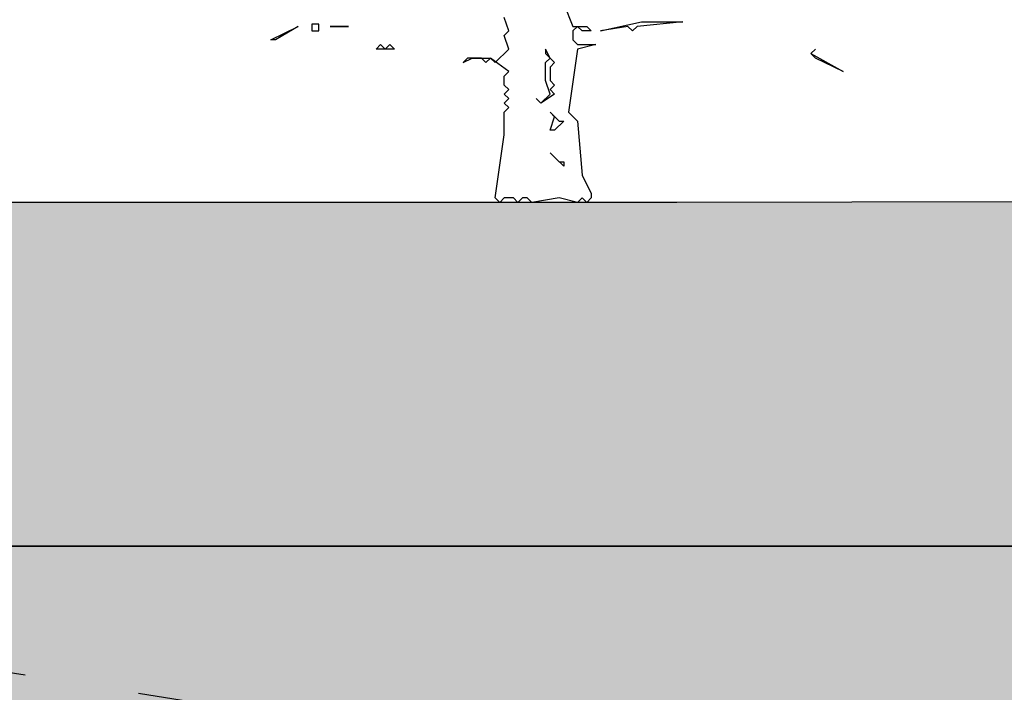
# Model space of a CAD drawing. Units: metres. Extents: x 18259 to 21048, y 221268 to 221514.
# Drawn here: x 20735 to 20736, y 221283 to 221283 of the extents above; entities that cross this region are included whole.
import ezdxf

# ---------------------------------------------------------------- set-up
doc = ezdxf.new("R2010")
doc.units = ezdxf.units.M
doc.header["$MEASUREMENT"] = 0
doc.linetypes.add('Strich x_1mm', pattern=[0.7, 0.6, -0.1])
for name, color, linetype in [('01 Aussenwaende', 7, 'Continuous'), ('03 Decken', 7, 'Continuous'), ('04 Einrichtung', 7, 'Continuous'), ('07 Koten Beschriftung Einreichplan', 7, 'Continuous'), ('09 Linien', 7, 'Continuous'), ('09 Schraffuren', 7, 'Continuous'), ('40_ACHSE', 7, 'Continuous')]:
    doc.layers.add(name, color=color, linetype=linetype)
doc.styles.add('ERSTELLTER_STIL_1', font='Arial')
doc.dimstyles.new('ERSTELLTER_STIL__2', dxfattribs={"dimtxt": 0.25, "dimasz": 0.152, "dimexe": 0.18, "dimexo": 0, "dimgap": 0.09, "dimtad": 1, "dimzin": 0, "dimdsep": 46, "dimtxsty": 'ERSTELLTER_STIL_1', "dimblk": 'ARROWHEAD_6', "dimblk1": 'ARROWHEAD_6', "dimblk2": 'ARROWHEAD_6', "dimcen": 0.09, "dimclrd": 7, "dimclre": 7, "dimclrt": 7, "dimazin": 0, "dimtfac": 1, "dimtdec": 4, "dimtmove": 0, "dimatfit": 3, "dimfxl": 1, "dimtolj": 1, "dimtzin": 0, "dimarcsym": 0})

# ---------------------------------------------------------------- blocks, each defined once
blk = doc.blocks.new('Schnittelement_1_8', base_point=(20994.2442, 221283.44694))
at = {"layer": '01 Aussenwaende', "linetype": 'Continuous', "lineweight": 0, "true_color": 0x000000}
blk.add_hatch(color=178, dxfattribs=at).paths.add_polyline_path([(20734.39056, 221282.99694), (20734.39056, 221281.58273), (20738.55056, 221281.58273), (20739.55056, 221282.99694)])
at = {"layer": '01 Aussenwaende', "linetype": 'Continuous'}
blk.add_line((20739.55056, 221282.99694), (20734.39056, 221282.99694), dxfattribs=at)
blk = doc.blocks.new('Schnittelement_5_8', base_point=(20994.2442, 221283.44694))
at = {"layer": '03 Decken', "linetype": 'Continuous'}
blk.add_line((20734.39056, 221282.99694), (20739.55056, 221282.99694), dxfattribs=at)
blk = doc.blocks.new('Lärche_Ansicht 16[12]_8', base_point=(20735.10978, 221283.29694))
at = {"layer": '04 Einrichtung', "linetype": 'Continuous'}
for p, q in [((20735.14175, 221283.47022), (20735.14974, 221283.45053)), ((20735.0938, 221283.4466), (20735.0898, 221283.45841)), ((20735.17372, 221283.4466), (20735.20968, 221283.45447)), ((20735.24564, 221283.45447), (20735.20569, 221283.45053)), ((20735.20968, 221283.45447), (20735.24564, 221283.45447)), ((20734.88601, 221283.43872), (20734.90998, 221283.45053)), ((20734.90998, 221283.45053), (20734.89, 221283.43872)), ((20734.92797, 221283.4525), (20734.92197, 221283.4525)), ((20734.92197, 221283.4525), (20734.92197, 221283.4466)), ((20734.92197, 221283.4466), (20734.92797, 221283.4466)), ((20734.92797, 221283.4466), (20734.92797, 221283.4525)), ((20734.93796, 221283.45053), (20734.95394, 221283.45053)), ((20734.95394, 221283.45053), (20734.93796, 221283.45053)), ((20735.0898, 221283.44266), (20735.0938, 221283.4466)), ((20735.14974, 221283.45053), (20735.16173, 221283.45053)), ((20735.15374, 221283.45053), (20735.14974, 221283.4466)), ((20735.14974, 221283.4466), (20735.14974, 221283.43872)), ((20735.15773, 221283.4466), (20735.15374, 221283.45053)), ((20735.16573, 221283.4466), (20735.15773, 221283.4466)), ((20735.16173, 221283.45053), (20735.16573, 221283.4466)), ((20735.19769, 221283.45053), (20735.17372, 221283.4466)), ((20735.20169, 221283.4466), (20735.19769, 221283.45053)), ((20735.20569, 221283.45053), (20735.20169, 221283.4466)), ((20734.89, 221283.43872), (20734.88601, 221283.43872)), ((20735.0938, 221283.43085), (20735.0898, 221283.44266)), ((20735.14974, 221283.43872), (20735.15374, 221283.43479)), ((20734.97791, 221283.43085), (20734.98191, 221283.43479)), ((20734.9939, 221283.43085), (20734.97791, 221283.43085)), ((20734.98191, 221283.43479), (20734.98591, 221283.43085)), ((20734.98591, 221283.43085), (20734.9899, 221283.43479)), ((20734.9899, 221283.43479), (20734.9939, 221283.43085)), ((20735.08181, 221283.41904), (20735.0938, 221283.43085)), ((20735.12976, 221283.42298), (20735.12577, 221283.43085)), ((20735.12577, 221283.43085), (20735.12577, 221283.42691)), ((20735.15374, 221283.43085), (20735.14575, 221283.37573)), ((20735.15374, 221283.43479), (20735.16972, 221283.43479)), ((20735.16972, 221283.43479), (20735.15374, 221283.43085)), ((20735.35753, 221283.42691), (20735.36153, 221283.43085)), ((20735.36153, 221283.43085), (20735.35753, 221283.42691)), ((20735.05783, 221283.42298), (20735.05384, 221283.41904)), ((20735.05384, 221283.41904), (20735.06183, 221283.42298)), ((20735.06982, 221283.42298), (20735.05783, 221283.42298)), ((20735.06183, 221283.42298), (20735.07781, 221283.42298)), ((20735.07382, 221283.41904), (20735.06982, 221283.42298)), ((20735.07781, 221283.42298), (20735.07382, 221283.41904)), ((20735.0938, 221283.41117), (20735.07781, 221283.42298)), ((20735.07781, 221283.42298), (20735.08181, 221283.41904)), ((20735.12577, 221283.42691), (20735.13376, 221283.41904)), ((20735.12577, 221283.41904), (20735.12976, 221283.42298)), ((20735.12577, 221283.40329), (20735.12577, 221283.41904)), ((20735.13376, 221283.41904), (20735.12976, 221283.4151)), ((20735.36153, 221283.42298), (20735.35753, 221283.42691)), ((20735.35753, 221283.42691), (20735.3855, 221283.41117)), ((20735.3855, 221283.41117), (20735.36153, 221283.42298)), ((20735.0898, 221283.40723), (20735.0938, 221283.41117)), ((20735.12976, 221283.4151), (20735.12976, 221283.40329)), ((20735.0898, 221283.39935), (20735.0898, 221283.40723)), ((20735.12976, 221283.39148), (20735.12577, 221283.40329)), ((20735.12976, 221283.40329), (20735.13376, 221283.39935)), ((20735.0938, 221283.39542), (20735.0898, 221283.39935)), ((20735.0898, 221283.39148), (20735.0938, 221283.39542)), ((20735.13376, 221283.39935), (20735.12976, 221283.39542)), ((20735.12976, 221283.39542), (20735.13376, 221283.39148)), ((20735.0938, 221283.38754), (20735.0898, 221283.39148)), ((20735.0898, 221283.38361), (20735.0938, 221283.38754)), ((20735.12177, 221283.38361), (20735.11777, 221283.38754)), ((20735.11777, 221283.38754), (20735.12177, 221283.38361)), ((20735.13376, 221283.39148), (20735.12177, 221283.38361)), ((20735.12177, 221283.38361), (20735.12976, 221283.39148)), ((20735.0938, 221283.37967), (20735.0898, 221283.38361)), ((20735.0898, 221283.37573), (20735.0938, 221283.37967)), ((20735.0898, 221283.35605), (20735.0898, 221283.37573)), ((20735.13376, 221283.3718), (20735.12976, 221283.37573)), ((20735.12976, 221283.37573), (20735.13775, 221283.36786)), ((20735.14575, 221283.37573), (20735.15374, 221283.36786)), ((20735.12976, 221283.35999), (20735.13376, 221283.3718)), ((20735.14175, 221283.36786), (20735.13376, 221283.35999)), ((20735.13775, 221283.36786), (20735.14175, 221283.36786)), ((20735.15374, 221283.36786), (20735.15773, 221283.32062)), ((20735.13376, 221283.35999), (20735.12976, 221283.35999)), ((20735.08181, 221283.30093), (20735.0898, 221283.35605)), ((20735.13376, 221283.33636), (20735.12976, 221283.3403)), ((20735.12976, 221283.3403), (20735.13775, 221283.33243)), ((20735.14175, 221283.32849), (20735.13376, 221283.33636)), ((20735.13775, 221283.33243), (20735.14175, 221283.33243)), ((20735.14175, 221283.33243), (20735.14175, 221283.32849)), ((20735.15773, 221283.32062), (20735.16573, 221283.30487)), ((20735.08581, 221283.29699), (20735.08181, 221283.30093)), ((20735.0898, 221283.30093), (20735.08581, 221283.29699)), ((20735.09779, 221283.30093), (20735.0898, 221283.30093)), ((20735.10179, 221283.29699), (20735.09779, 221283.30093)), ((20735.10579, 221283.30093), (20735.10179, 221283.29699)), ((20735.10978, 221283.30093), (20735.10579, 221283.30093)), ((20735.11378, 221283.29699), (20735.10978, 221283.30093)), ((20735.13775, 221283.30093), (20735.11378, 221283.29699)), ((20735.15374, 221283.29699), (20735.13775, 221283.30093)), ((20735.15773, 221283.30093), (20735.15374, 221283.29699)), ((20735.16173, 221283.29699), (20735.15773, 221283.30093)), ((20735.16573, 221283.30093), (20735.16173, 221283.29699)), ((20735.16573, 221283.30487), (20735.16573, 221283.30093))]:
    blk.add_line(p, q, dxfattribs=at)
blk = doc.blocks.new('*D370', base_point=(20994.2442, 221283.44694))
at = {"layer": '07 Koten Beschriftung Einreichplan', "linetype": 'Continuous'}
for p, q in [((20730.37574, 221288.73112), (20730.37574, 221288.85112)), ((20730.45574, 221288.65112), (20730.29574, 221288.81112)), ((20730.52574, 221288.73112), (20730.22574, 221288.73112)), ((20730.37574, 221283.29694), (20730.37574, 221288.73112)), ((20730.29574, 221283.37694), (20730.45574, 221283.21694)), ((20730.52574, 221283.29694), (20730.22574, 221283.29694)), ((20730.37574, 221283.17694), (20730.37574, 221283.29694))]:
    blk.add_line(p, q, dxfattribs=at)
at = {"layer": '07 Koten Beschriftung Einreichplan', "insert": (20730.32574, 221285.68038), "char_height": 0.25, "attachment_point": 7, "rotation": 90, "style": 'ERSTELLTER_STIL_1'}
blk.add_mtext('{5,43}', dxfattribs=at)
blk = doc.blocks.new('ARROWHEAD_6')
at = {"color": 0, "linetype": 'Continuous', "lineweight": 0}
for p, q in [((-0.5, -0.5), (0.5, 0.5)), ((0, 0), (-1, 0))]:
    blk.add_line(p, q, dxfattribs=at)

msp = doc.modelspace()

# ---------------------------------------------------------------- hatches: boundary and pattern name
at = {"layer": '09 Schraffuren', "linetype": 'Continuous', "lineweight": 13, "true_color": 0xcdbe89}
msp.add_hatch(color=43, dxfattribs=at).paths.add_polyline_path([(20747.96288, 221280.49694), (20752.52782, 221280.49694), (20753.73256, 221280.68251), (20754.13256, 221280.70251), (20758.0811, 221280.68877), (20758.4811, 221280.64877), (20759.029, 221280.2835), (20759.02901, 221277.37818), (20756.8777, 221277.37818), (20756.8777, 221276.87818), (20759.82901, 221276.87818), (20759.82901, 221277.37818), (20759.52901, 221277.37818), (20759.52901, 221278.18665), (20760.52609, 221278.22461), (20765.37092, 221278.15747), (20766.14063, 221278.05508), (20766.44718, 221278.06678), (20766.44718, 221268.19026), (20721.33338, 221268.19026), (20721.33338, 221285.01504), (20728.66056, 221283.84468), (20728.66056, 221283.29694), (20735.24056, 221283.29694), (20743.26546, 221283.31125), (20744.64046, 221281.93625), (20746.54736, 221281.92194)])

# ---------------------------------------------------------------- linework, layer by layer
at = {"layer": '09 Linien', "linetype": 'Strich x_1mm'}
msp.add_line((20729.24056, 221283.75204), (20742.59384, 221281.61913), dxfattribs=at)
at = {"layer": '09 Linien', "linetype": 'Continuous'}
msp.add_line((20735.24056, 221283.29694), (20728.66056, 221283.29694), dxfattribs=at)
at = {"layer": '40_ACHSE', "linetype": 'Continuous'}
msp.add_line((20743.26546, 221283.31125), (20735.24056, 221283.29694), dxfattribs=at)

# ---------------------------------------------------------------- block references
at = {"layer": '01 Aussenwaende'}
msp.add_blockref('Schnittelement_1_8', (20994.2442, 221283.44694), dxfattribs=at)
at = {"layer": '03 Decken'}
msp.add_blockref('Schnittelement_5_8', (20994.2442, 221283.44694), dxfattribs=at)
at = {"layer": '04 Einrichtung', "linetype": 'Continuous'}
msp.add_blockref('Lärche_Ansicht 16[12]_8', (20735.10978, 221283.29694), dxfattribs=at)

# ---------------------------------------------------------------- dimensions: what is measured, and where the dimension line sits
at = {"layer": '07 Koten Beschriftung Einreichplan', "linetype": 'Continuous'}
dim = msp.add_linear_dim(base=(20730.37574, 221283.29694), p1=(20735.24056, 221283.29694), p2=(20732.66556, 221288.73112), angle=90, dimstyle='ERSTELLTER_STIL__2', dxfattribs=at)
dim.commit()
dim.dimension.update_dxf_attribs({"geometry": '*D370', "text_midpoint": (20730.20074, 221286.01403)})

doc.saveas('drawing.dxf')
